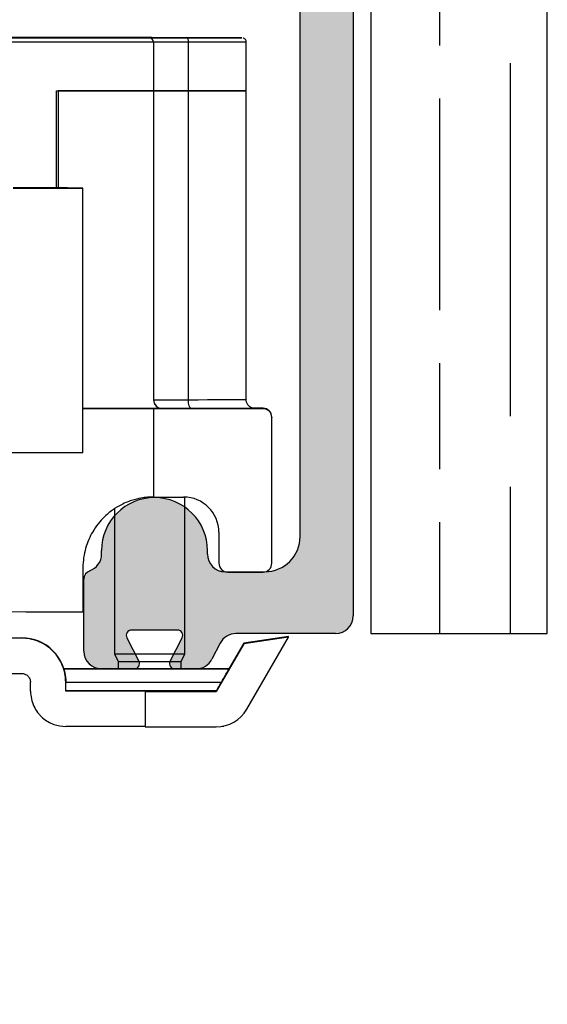
# Model space of a CAD drawing. Units: millimetres. Extents: x 7818 to 11716, y -2480 to 960.
# Drawn here: x 8001 to 8030, y 734 to 790 of the extents above; entities that cross this region are included whole.
import ezdxf

# ---------------------------------------------------------------- set-up
doc = ezdxf.new("R2010")
doc.units = ezdxf.units.MM
for name, color, linetype in [('Dims', 7, 'Continuous'), ('Hatching', 32, 'Continuous'), ('Track', 5, 'Continuous')]:
    doc.layers.add(name, color=color, linetype=linetype)

# ---------------------------------------------------------------- blocks, each defined once
blk = doc.blocks.new('250 Track End')
at = {"layer": 'Track'}
blk.add_hatch(color=256, dxfattribs=at).paths.add_polyline_path([(16.75, -41), (16.75, -40.8, 1), (10.75, -40.8), (10.75, -41, -0.317837), (10.083, -41.943, 0.317837), (9.75, -42.414), (9.75, -46.5, 0.414214), (10.75, -47.5), (12.6, -47.5, 0.561627), (12.867, -47.063), (12.183, -45.737, -0.561627), (12.45, -45.3), (15.05, -45.3, -0.561627), (15.317, -45.737), (14.633, -47.063, 0.561627), (14.9, -47.5), (16.109, -47.5, 0.280715), (16.998, -46.958), (17.471, -46.042, -0.280715), (18.359, -45.5), (24, -45.5, 0.414214), (25, -44.5), (25, 1.5, 0.414214), (24, 2.5), (-24, 2.5, 0.414214), (-25, 1.5), (-25, -44.5, 0.414214), (-24, -45.5), (-18.359, -45.5, -0.280715), (-17.471, -46.042), (-16.998, -46.958, 0.280715), (-16.109, -47.5), (-14.9, -47.5, 0.561627), (-14.633, -47.063), (-15.317, -45.737, -0.561627), (-15.05, -45.3), (-12.45, -45.3, -0.561627), (-12.183, -45.737), (-12.867, -47.063, 0.561627), (-12.6, -47.5), (-10.75, -47.5, 0.414214), (-9.75, -46.5), (-9.75, -42.414, 0.317837), (-10.083, -41.943, -0.317837), (-10.75, -41), (-10.75, -40.8, 1), (-16.75, -40.8), (-16.75, -41, -0.414214), (-17.75, -42), (-20, -42, -0.414214), (-22, -40), (-22, -2.5, -0.414214), (-20, -0.5), (-0.624, -0.5, 0.198912), (-0.412, -0.412), (0, 0), (0.412, -0.412, 0.198912), (0.624, -0.5), (20, -0.5, -0.414214), (22, -2.5), (22, -40, -0.414214), (20, -42), (17.75, -42, -0.414214)])
for p, q in [((25, 1.5), (25, -44.5)), ((22, -40), (22, -2.5)), ((10.75, -41), (10.75, -40.8)), ((16.75, -41), (16.75, -40.8)), ((17.75, -42), (20, -42)), ((9.75, -46.5), (9.75, -42.414)), ((15.05, -45.3), (12.45, -45.3)), ((24, -45.5), (18.359, -45.5)), ((12.183, -45.737), (12.867, -47.063)), ((14.633, -47.063), (15.317, -45.737)), ((17.471, -46.042), (16.998, -46.958)), ((12.6, -47.5), (10.75, -47.5)), ((16.109, -47.5), (14.9, -47.5))]:
    blk.add_line(p, q, dxfattribs=at)
for centre, radius, start, end in [((13.75, -40.8), 3, 0, 180), ((20, -40), 2, 270, 0), ((9.75, -41), 1, 289.4712, 0), ((17.75, -41), 1, 180, 270), ((10.25, -42.414), 0.5, 109.4712, 180), ((24, -44.5), 1, 270, 0), ((12.45, -45.6), 0.3, 90, 207.279), ((15.05, -45.6), 0.3, 332.721, 90), ((18.359, -46.5), 1, 90, 152.721), ((10.75, -46.5), 1, 180, 270), ((12.6, -47.2), 0.3, 270, 27.279), ((14.9, -47.2), 0.3, 152.721, 270), ((16.109, -46.5), 1, 270, 332.721)]:
    blk.add_arc(centre, radius, start, end, dxfattribs=at)
blk = doc.blocks.new('PIVOT WITH HINGE - END')
at = {"color": 7, "linetype": 'Continuous', "lineweight": 25}
for p, q in [((8127.872, 864.688), (8101.372, 864.688)), ((8101.372, 864.668), (8127.872, 864.668)), ((8124.672, 864.678), (8124.672, 864.677)), ((8126.074, 864.677), (8127.278, 864.678)), ((8126.339, 864.678), (8127.585, 864.678)), ((8127.496, 864.678), (8126.339, 864.678)), ((8126.487, 864.677), (8127.52, 864.677)), ((8127.006, 864.678), (8127.676, 864.678)), ((8127.278, 864.678), (8127.278, 864.677)), ((8127.504, 864.677), (8127.504, 864.678)), ((8127.532, 864.677), (8127.92, 864.677)), ((8128.137, 864.677), (8127.532, 864.677)), ((8127.723, 864.677), (8127.723, 864.678)), ((8127.872, 864.681), (8127.872, 864.688)), ((8127.879, 864.681), (8127.872, 864.681)), ((8127.872, 864.668), (8127.872, 864.674)), ((8128, 864.679), (8128.259, 864.678)), ((8128.259, 864.678), (8128.259, 864.677)), ((8128.744, 864.677), (8128.485, 864.677)), ((8128.607, 864.678), (8129.212, 864.679)), ((8129.212, 864.679), (8128.824, 864.678)), ((8129.021, 864.677), (8129.021, 864.677)), ((8129.738, 864.677), (8129.068, 864.677)), ((8129.068, 864.677), (8129.068, 864.677)), ((8130.406, 864.677), (8129.159, 864.677)), ((8130.257, 864.678), (8129.224, 864.678)), ((8129.224, 864.678), (8129.224, 864.677)), ((8129.24, 864.678), (8129.24, 864.677)), ((8129.248, 864.677), (8130.406, 864.677)), ((8130.67, 864.678), (8129.466, 864.678)), ((8130.24, 864.677), (8130.257, 864.678)), ((8132.072, 864.677), (8132.072, 864.678)), ((8128.122, 864.417), (8101.122, 864.417)), ((8128.122, 864.424), (8128.122, 864.417)), ((8128.122, 864.417), (8128.122, 861.667)), ((8130.091, 864.425), (8130.091, 861.675)), ((8133.372, 861.678), (8133.372, 864.428)), ((8122.622, 861.667), (8128.122, 861.667)), ((8122.622, 856.166), (8122.622, 861.667)), ((8128.122, 861.667), (8122.722, 861.667)), ((8122.722, 861.667), (8122.722, 856.166)), ((8128.122, 861.667), (8128.122, 844.167)), ((8130.091, 861.675), (8130.091, 844.175)), ((8133.372, 844.178), (8133.372, 861.678)), ((8124.122, 841.164), (8124.122, 856.164)), ((8128.622, 843.667), (8124.122, 843.667)), ((8128.122, 843.662), (8128.122, 838.662)), ((8134.322, 843.662), (8128.122, 843.662)), ((8128.622, 843.674), (8128.622, 843.667)), ((8134.322, 843.688), (8133.766, 843.688)), ((8134.322, 843.662), (8134.322, 843.688)), ((8134.822, 843.188), (8134.822, 843.162)), ((8134.822, 834.912), (8134.822, 843.162)), ((8128.122, 838.662), (8129.822, 838.662)), ((8129.901, 829.778), (8129.901, 838.66)), ((8125.901, 837.99), (8125.901, 829.778)), ((8131.822, 836.662), (8131.822, 834.912)), ((8124.122, 834.666), (8124.122, 832.166)), ((8132.322, 834.412), (8134.322, 834.412)), ((8107.651, 830.688), (8120.651, 830.688)), ((8120.651, 830.667), (8120.651, 830.688)), ((8135.757, 830.756), (8133.234, 830.386)), ((8135.757, 830.716), (8133.234, 830.346)), ((8133.408, 826.648), (8135.757, 830.716)), ((8135.757, 830.716), (8135.757, 830.756)), ((8133.234, 830.346), (8131.676, 827.648)), ((8133.234, 830.386), (8132.393, 828.929)), ((8133.234, 830.386), (8133.234, 830.346)), ((8125.901, 829.778), (8126.116, 829.348)), ((8126.116, 829.348), (8126.116, 828.927)), ((8129.686, 829.348), (8129.901, 829.778)), ((8129.686, 828.927), (8129.686, 829.348)), ((8123.036, 828.928), (8123.036, 828.927)), ((8132.398, 828.927), (8132.398, 828.929)), ((8121.151, 827.667), (8121.151, 828.167)), ((8123.151, 828.177), (8123.151, 828.166)), ((8123.151, 827.666), (8123.151, 828.166)), ((8127.651, 827.662), (8127.651, 827.648)), ((8127.651, 827.648), (8127.651, 825.648)), ((8127.651, 827.648), (8131.676, 827.648)), ((8131.676, 827.676), (8131.676, 827.648)), ((8127.651, 825.648), (8131.676, 825.648)), ((8132.101, 825.678), (8132.101, 825.694))]:
    blk.add_line(p, q, dxfattribs=at)
at = {"color": 7, "linetype": 'Continuous', "lineweight": 25, "flags": 128}
for points in [[(8128.372, 864.676), (8128.905, 864.676), (8129.429, 864.676), (8129.934, 864.676), (8130.41, 864.676), (8130.851, 864.676), (8131.247, 864.676), (8131.592, 864.676), (8131.88, 864.677), (8132.105, 864.677), (8132.263, 864.677), (8132.352, 864.677), (8132.37, 864.678), (8132.316, 864.678), (8132.192, 864.678), (8132, 864.678), (8131.744, 864.679), (8131.427, 864.679), (8131.055, 864.679), (8130.636, 864.679), (8130.176, 864.679), (8129.684, 864.679), (8129.169, 864.679), (8128.639, 864.679), (8128.105, 864.679), (8127.575, 864.679), (8127.06, 864.679), (8126.568, 864.679), (8126.108, 864.679), (8125.689, 864.679), (8125.317, 864.679), (8125, 864.679), (8124.744, 864.678), (8124.552, 864.678), (8124.428, 864.678), (8124.374, 864.678), (8124.392, 864.677), (8124.481, 864.677), (8124.639, 864.677), (8124.864, 864.677), (8125.152, 864.676), (8125.497, 864.676), (8125.893, 864.676), (8126.334, 864.676), (8126.81, 864.676), (8127.315, 864.676), (8127.839, 864.676), (8128.372, 864.676)], [(8126.952, 864.679), (8127.442, 864.679), (8127.949, 864.679), (8128.465, 864.679), (8128.979, 864.679), (8129.481, 864.679), (8129.961, 864.679), (8130.411, 864.679), (8130.821, 864.679), (8131.183, 864.679), (8131.49, 864.679), (8131.737, 864.678), (8131.918, 864.678), (8132.031, 864.678), (8132.072, 864.678), (8132.041, 864.677), (8131.939, 864.677), (8131.767, 864.677), (8131.529, 864.677), (8131.23, 864.676), (8130.875, 864.676), (8130.471, 864.676), (8130.027, 864.676), (8129.55, 864.676), (8129.05, 864.676), (8128.538, 864.676), (8128.022, 864.676), (8127.512, 864.676), (8127.02, 864.676), (8126.554, 864.676), (8126.123, 864.676), (8125.736, 864.676), (8125.4, 864.677), (8125.122, 864.677), (8124.908, 864.677), (8124.761, 864.677), (8124.684, 864.677), (8124.679, 864.678), (8124.745, 864.678), (8124.883, 864.678), (8125.088, 864.678), (8125.357, 864.679), (8125.685, 864.679), (8126.065, 864.679), (8126.49, 864.679), (8126.952, 864.679)], [(8127.006, 864.678), (8127.118, 864.679), (8127.235, 864.679), (8127.355, 864.679), (8127.479, 864.679), (8127.606, 864.679), (8127.735, 864.679), (8127.867, 864.679), (8128, 864.679)], [(8127.278, 864.678), (8127.332, 864.678), (8127.382, 864.678), (8127.425, 864.678), (8127.46, 864.678), (8127.486, 864.678), (8127.5, 864.678), (8127.504, 864.678), (8127.496, 864.678)], [(8127.585, 864.678), (8127.631, 864.678), (8127.669, 864.678), (8127.697, 864.678), (8127.715, 864.678), (8127.723, 864.678), (8127.718, 864.678), (8127.703, 864.678), (8127.676, 864.678)], [(8130.005, 864.68), (8129.554, 864.68), (8129.14, 864.68), (8128.772, 864.68), (8128.458, 864.68), (8128.206, 864.68), (8128.022, 864.681), (8127.91, 864.681), (8127.872, 864.681)], [(8127.872, 864.674), (8127.91, 864.674), (8128.022, 864.674), (8128.206, 864.675), (8128.458, 864.675), (8128.772, 864.675), (8129.14, 864.675), (8129.554, 864.675), (8130.005, 864.675)], [(8129.738, 864.677), (8129.626, 864.677), (8129.509, 864.677), (8129.389, 864.677), (8129.265, 864.677), (8129.138, 864.677), (8129.009, 864.677), (8128.877, 864.677), (8128.744, 864.677)], [(8129.159, 864.677), (8129.113, 864.677), (8129.075, 864.677), (8129.047, 864.677), (8129.029, 864.677), (8129.022, 864.677), (8129.026, 864.677), (8129.041, 864.677), (8129.068, 864.677)], [(8129.466, 864.678), (8129.412, 864.678), (8129.362, 864.678), (8129.319, 864.678), (8129.284, 864.678), (8129.258, 864.678), (8129.244, 864.678), (8129.24, 864.678), (8129.248, 864.677)], [(8130.005, 864.675), (8130.535, 864.676), (8131.034, 864.676), (8131.493, 864.676), (8131.905, 864.676), (8132.266, 864.676), (8132.568, 864.677), (8132.807, 864.677), (8132.981, 864.677), (8133.087, 864.677), (8133.122, 864.678), (8133.087, 864.678), (8132.981, 864.678), (8132.807, 864.678), (8132.568, 864.679), (8132.266, 864.679), (8131.905, 864.679), (8131.493, 864.679), (8131.034, 864.679), (8130.535, 864.68), (8130.005, 864.68)], [(8130.005, 864.675), (8130.022, 864.671), (8130.038, 864.656), (8130.053, 864.633), (8130.066, 864.602), (8130.076, 864.564), (8130.084, 864.521), (8130.089, 864.474), (8130.091, 864.425)], [(8130.091, 864.425), (8129.675, 864.425), (8129.292, 864.425), (8128.953, 864.425), (8128.663, 864.425), (8128.43, 864.425), (8128.26, 864.424), (8128.157, 864.424), (8128.122, 864.424)], [(8133.372, 864.428), (8133.372, 864.428), (8133.335, 864.427), (8133.224, 864.427), (8133.041, 864.427), (8132.788, 864.426), (8132.47, 864.426), (8132.091, 864.426), (8131.657, 864.426), (8131.174, 864.426), (8130.649, 864.425), (8130.091, 864.425)], [(8128.122, 861.674), (8128.157, 861.674), (8128.26, 861.674), (8128.43, 861.675), (8128.663, 861.675), (8128.953, 861.675), (8129.292, 861.675), (8129.675, 861.675), (8130.091, 861.675)], [(8130.091, 861.675), (8129.675, 861.675), (8129.292, 861.675), (8128.953, 861.675), (8128.663, 861.675), (8128.43, 861.675), (8128.26, 861.674), (8128.157, 861.674), (8128.122, 861.674)], [(8130.091, 861.675), (8130.649, 861.675), (8131.174, 861.676), (8131.657, 861.676), (8132.091, 861.676), (8132.47, 861.676), (8132.788, 861.676), (8133.041, 861.677), (8133.224, 861.677), (8133.335, 861.677), (8133.372, 861.678)], [(8133.372, 861.678), (8133.335, 861.677), (8133.224, 861.677), (8133.041, 861.677), (8132.788, 861.676), (8132.47, 861.676), (8132.091, 861.676), (8131.657, 861.676), (8131.174, 861.676), (8130.649, 861.675), (8130.091, 861.675)], [(8124.122, 856.164), (8124.087, 856.164), (8123.982, 856.164), (8123.807, 856.165), (8123.565, 856.165), (8123.256, 856.166), (8122.883, 856.166), (8122.449, 856.166), (8121.958, 856.167), (8121.411, 856.167), (8120.815, 856.167), (8120.173, 856.167)], [(8120.173, 856.16), (8120.815, 856.16), (8121.411, 856.161), (8121.958, 856.161), (8122.449, 856.161), (8122.883, 856.161), (8123.256, 856.162), (8123.565, 856.162), (8123.807, 856.163), (8123.982, 856.163), (8124.087, 856.163), (8124.122, 856.164)], [(8128.122, 844.174), (8128.157, 844.174), (8128.26, 844.174), (8128.43, 844.175), (8128.663, 844.175), (8128.953, 844.175), (8129.292, 844.175), (8129.675, 844.175), (8130.091, 844.175)], [(8130.091, 844.175), (8130.649, 844.175), (8131.174, 844.176), (8131.657, 844.176), (8132.091, 844.176), (8132.47, 844.176), (8132.788, 844.176), (8133.041, 844.177), (8133.224, 844.177), (8133.335, 844.177), (8133.372, 844.178)], [(8130.263, 843.675), (8130.229, 843.685), (8130.197, 843.713), (8130.167, 843.76), (8130.141, 843.822), (8130.12, 843.898), (8130.104, 843.984), (8130.094, 844.078), (8130.091, 844.175)], [(8128.122, 843.662), (8128.082, 843.662), (8127.961, 843.663), (8127.761, 843.663), (8127.482, 843.664), (8127.127, 843.664), (8126.697, 843.665), (8126.195, 843.665), (8125.624, 843.665), (8124.987, 843.666), (8124.288, 843.666), (8124.122, 843.666)], [(8130.263, 843.675), (8129.916, 843.675), (8129.597, 843.675), (8129.314, 843.675), (8129.073, 843.675), (8128.879, 843.675), (8128.737, 843.674), (8128.651, 843.674), (8128.622, 843.674)], [(8130.263, 843.68), (8130.849, 843.68), (8131.401, 843.68), (8131.913, 843.68), (8132.377, 843.679), (8132.787, 843.679), (8133.137, 843.679), (8133.424, 843.679), (8133.642, 843.678), (8133.789, 843.678), (8133.863, 843.678), (8133.863, 843.677), (8133.789, 843.677), (8133.642, 843.677), (8133.424, 843.677), (8133.137, 843.676), (8132.787, 843.676), (8132.377, 843.676), (8131.913, 843.676), (8131.401, 843.675), (8130.849, 843.675), (8130.263, 843.675)], [(8124.122, 841.164), (8124.118, 841.164), (8124.059, 841.163), (8123.931, 841.163), (8123.735, 841.162), (8123.472, 841.162), (8123.144, 841.162), (8122.754, 841.161), (8122.304, 841.161), (8121.798, 841.161), (8121.239, 841.16), (8120.632, 841.16), (8119.981, 841.16)], [(8105.122, 832.166), (8105.861, 832.167), (8106.648, 832.167), (8107.479, 832.167), (8108.349, 832.167), (8109.255, 832.168), (8110.189, 832.168), (8111.149, 832.168), (8112.127, 832.168), (8113.12, 832.168), (8114.12, 832.168), (8115.124, 832.168), (8116.124, 832.168), (8117.117, 832.168), (8118.095, 832.168), (8119.055, 832.168), (8119.989, 832.168), (8120.895, 832.167), (8121.765, 832.167), (8122.596, 832.167), (8123.383, 832.167), (8124.122, 832.166)], [(8120.651, 830.667), (8119.896, 830.667), (8119.118, 830.668), (8118.32, 830.668), (8117.506, 830.668), (8116.679, 830.668), (8115.842, 830.668), (8114.998, 830.668), (8114.151, 830.668)], [(8125.901, 829.778), (8125.921, 829.777), (8126.011, 829.777), (8126.168, 829.777), (8126.389, 829.777), (8126.664, 829.777), (8126.984, 829.777), (8127.336, 829.777), (8127.71, 829.777), (8128.09, 829.777), (8128.463, 829.777), (8128.816, 829.777), (8129.136, 829.777), (8129.412, 829.777), (8129.632, 829.777), (8129.791, 829.777), (8129.88, 829.777), (8129.901, 829.778)], [(8126.116, 829.348), (8126.118, 829.348), (8126.172, 829.348), (8126.298, 829.348), (8126.489, 829.348), (8126.737, 829.348), (8127.034, 829.347), (8127.366, 829.347), (8127.719, 829.347), (8128.081, 829.347), (8128.434, 829.347), (8128.767, 829.347), (8129.063, 829.348), (8129.312, 829.348), (8129.503, 829.348), (8129.629, 829.348), (8129.684, 829.348), (8129.686, 829.348)], [(8123.036, 828.928), (8123.214, 828.928), (8123.462, 828.929), (8123.778, 828.929), (8124.155, 828.929), (8124.589, 828.929), (8125.073, 828.93), (8125.6, 828.93), (8126.116, 828.93)], [(8132.398, 828.927), (8132.096, 828.926), (8131.732, 828.926), (8131.309, 828.926), (8130.835, 828.926), (8130.317, 828.926), (8129.763, 828.925), (8129.18, 828.925), (8128.578, 828.925), (8127.966, 828.925), (8127.353, 828.925), (8126.748, 828.925), (8126.161, 828.925), (8125.6, 828.925), (8125.073, 828.926), (8124.589, 828.926), (8124.155, 828.926), (8123.778, 828.926), (8123.462, 828.927), (8123.214, 828.927), (8123.036, 828.927)], [(8126.116, 828.928), (8126.105, 828.928), (8125.887, 828.928), (8125.737, 828.928), (8125.66, 828.928), (8125.66, 828.928), (8125.737, 828.927), (8125.887, 828.927), (8126.105, 828.927), (8126.385, 828.927), (8126.716, 828.927), (8127.088, 828.927), (8127.487, 828.927), (8127.901, 828.927)], [(8127.901, 828.927), (8128.314, 828.927), (8128.714, 828.927), (8129.085, 828.927), (8129.417, 828.927), (8129.696, 828.927), (8129.915, 828.927), (8130.065, 828.927), (8130.141, 828.928), (8130.141, 828.928), (8130.065, 828.928), (8129.915, 828.928), (8129.696, 828.928), (8129.686, 828.928)], [(8129.686, 828.93), (8129.763, 828.93), (8130.317, 828.93), (8130.835, 828.93), (8131.309, 828.929), (8131.732, 828.929), (8132.096, 828.929), (8132.398, 828.929)], [(8114.151, 828.668), (8114.998, 828.668), (8115.842, 828.668), (8116.679, 828.668), (8117.506, 828.668), (8118.32, 828.668), (8119.118, 828.668), (8119.896, 828.667), (8120.651, 828.667)], [(8123.151, 828.177), (8123.377, 828.177), (8123.671, 828.176), (8124.027, 828.176), (8124.442, 828.176), (8124.909, 828.176), (8125.42, 828.176), (8125.968, 828.175), (8126.546, 828.175), (8127.143, 828.175), (8127.752, 828.175), (8128.363, 828.175), (8128.967, 828.175), (8129.555, 828.175), (8130.119, 828.175), (8130.649, 828.176), (8131.138, 828.176), (8131.579, 828.176), (8131.965, 828.176)], [(8131.676, 827.676), (8131.171, 827.676), (8130.618, 827.675), (8130.026, 827.675), (8129.404, 827.675), (8128.76, 827.675), (8128.104, 827.675), (8127.445, 827.675), (8126.793, 827.675), (8126.156, 827.675), (8125.544, 827.675), (8124.967, 827.675), (8124.431, 827.676), (8123.946, 827.676), (8123.517, 827.676), (8123.151, 827.676)], [(8127.651, 827.662), (8127.611, 827.662), (8127.493, 827.663), (8127.297, 827.663), (8127.024, 827.664), (8126.676, 827.664), (8126.255, 827.665), (8125.763, 827.665), (8125.203, 827.665), (8124.579, 827.666), (8123.893, 827.666), (8123.151, 827.666)], [(8127.651, 825.662), (8127.611, 825.662), (8127.493, 825.663), (8127.297, 825.663), (8127.024, 825.664), (8126.676, 825.664), (8126.255, 825.665), (8125.763, 825.665), (8125.203, 825.665), (8124.579, 825.666), (8123.893, 825.666), (8123.151, 825.666)], [(8132.015, 825.677), (8132.065, 825.677), (8132.101, 825.678), (8132.101, 825.678)]]:
    blk.add_lwpolyline(points, dxfattribs=at)
at = {"color": 7, "linetype": 'Continuous', "lineweight": 25}
for centre, radius, start, end in [((8126.572, 1119.081), 254.404, 269.888, 269.98101), ((8127.671, 408.65), 456.027, 89.96866, 90.01896), ((8127.872, 864.424), 0.25, 0, 90), ((8128.227, 580.936), 283.741, 89.94782, 90.01809), ((8128.517, 1148.419), 283.741, 269.94782, 270.01809), ((8129.073, 1320.705), 456.027, 269.96866, 270.01896), ((8130.172, 610.275), 254.404, 89.888, 89.98101), ((8128.622, 844.174), 0.5, 180, 270), ((8128.622, 844.167), 0.5, 180, 270), ((8134.322, 843.188), 0.5, 0, 90), ((8134.322, 843.162), 0.5, 0, 90), ((8129.822, 836.662), 2, 0, 90), ((8132.322, 834.912), 0.5, 180, 270), ((8134.322, 834.912), 0.5, 270, 360), ((8120.651, 828.188), 2.5, 0, 90), ((8131.676, 827.648), 2, 270, 330)]:
    blk.add_arc(centre, radius, start, end, dxfattribs=at)
for centre, major_axis, start_param, end_param in [((8127.872, 864.438), (0.177, 0.177), 0.551108, 0.785636), ((8127.872, 864.418), (0.177, -0.177), 0.785161, 2.355957)]:
    blk.add_ellipse(centre, major_axis=major_axis, ratio=0.999525, start_param=start_param, end_param=end_param, dxfattribs=at)
for points, knots in [([(8133.368, 864.427), (8133.369, 864.441), (8133.372, 864.482), (8133.347, 864.544), (8133.306, 864.601), (8133.261, 864.638), (8133.224, 864.657), (8133.203, 864.664), (8133.198, 864.665)], [0, 0, 0, 0, 0.12737, 0.394301, 0.609519, 0.791153, 0.943068, 1, 1, 1, 1]), ([(8133.77, 843.689), (8133.767, 843.689), (8133.719, 843.697), (8133.627, 843.735), (8133.506, 843.825), (8133.417, 843.953), (8133.371, 844.08), (8133.377, 844.156), (8133.379, 844.177)], [0, 0, 0, 0, 0.010247, 0.222669, 0.425822, 0.666987, 0.907734, 1, 1, 1, 1]), ([(8128.122, 838.662), (8128.115, 838.662), (8128.1, 838.663), (8127.984, 838.661), (8127.795, 838.652), (8127.492, 838.619), (8127.038, 838.53), (8126.474, 838.329), (8125.918, 838.02), (8125.47, 837.678), (8125.065, 837.265), (8124.75, 836.84), (8124.493, 836.373), (8124.302, 835.892), (8124.171, 835.362), (8124.125, 834.947), (8124.123, 834.712), (8124.122, 834.666)], [0, 0, 0, 0, 0.079889, 0.159779, 0.241531, 0.323276, 0.437887, 0.554637, 0.627868, 0.702559, 0.75672, 0.812198, 0.855701, 0.900373, 0.943929, 0.989084, 1, 1, 1, 1]), ([(8123.151, 828.166), (8123.14, 828.348), (8123.123, 828.62), (8123.026, 828.961), (8122.899, 829.284), (8122.685, 829.648), (8122.363, 830.009), (8121.989, 830.296), (8121.572, 830.505), (8121.124, 830.642), (8120.808, 830.659), (8120.651, 830.667)], [0, 0, 0, 0, 0.124645, 0.186513, 0.250108, 0.375395, 0.499883, 0.625134, 0.749936, 0.875842, 1, 1, 1, 1]), ([(8123.036, 828.927), (8123.05, 828.879), (8123.078, 828.785), (8123.116, 828.604), (8123.145, 828.401), (8123.149, 828.252), (8123.151, 828.177)], [0, 0, 0, 0, 0.258035, 0.500401, 0.749475, 1, 1, 1, 1]), ([(8131.965, 828.176), (8132.053, 828.328), (8132.206, 828.593), (8132.341, 828.827), (8132.398, 828.927)], [0, 0, 0, 0, 0.57537, 1, 1, 1, 1]), ([(8120.651, 828.667), (8120.713, 828.661), (8120.837, 828.649), (8120.972, 828.559), (8121.059, 828.462), (8121.109, 828.372), (8121.144, 828.273), (8121.149, 828.202), (8121.151, 828.167)], [0, 0, 0, 0, 0.252373, 0.498141, 0.624184, 0.74911, 0.875865, 1, 1, 1, 1]), ([(8121.151, 827.667), (8121.16, 827.519), (8121.18, 827.222), (8121.329, 826.809), (8121.51, 826.508), (8121.687, 826.299), (8121.878, 826.115), (8122.142, 825.926), (8122.588, 825.717), (8122.927, 825.687), (8123.151, 825.666)], [0, 0, 0, 0, 0.124859, 0.250116, 0.373167, 0.436018, 0.500703, 0.62336, 0.751376, 1, 1, 1, 1]), ([(8131.676, 827.676), (8131.682, 827.686), (8131.693, 827.705), (8131.738, 827.783), (8131.767, 827.833), (8131.793, 827.878), (8131.85, 827.978), (8131.925, 828.107), (8131.965, 828.176)], [0, 0, 0, 0, 0.249865, 0.499508, 0.503382, 0.535168, 0.7495, 1, 1, 1, 1])]:
    blk.add_open_spline(points, degree=3, knots=knots, dxfattribs=at)

msp = doc.modelspace()

# ---------------------------------------------------------------- hatches: boundary and pattern name
at = {"layer": 'Hatching'}
h = msp.add_hatch(dxfattribs=at)
h.set_pattern_fill('GOST_WOOD', color=256, scale=2, style=0)
h.set_pattern_definition([(90, (2980.311, -1430.727), (12, -7e-16), [20, -4]), (90, (2984.311, -1434.727), (12, -7e-16), [12, -3, 6, -3]), (90, (2988.311, -1440.727), (12, -7e-16), [20, -4])])
h.paths.add_polyline_path([(7909.592, 832.971), (7909.592, 733.971), (7929.592, 733.971), (7929.592, 743.271), (7923.592, 743.271), (7923.592, 745.971), (7929.592, 745.971), (7929.592, 754.971), (7968.4, 754.971), (7968.4, 802.971), (8020.4, 802.971), (8020.4, 754.971), (8030.4, 754.971), (8030.4, 832.971)])

# ---------------------------------------------------------------- linework, layer by layer
at = {"layer": 'Hatching', "color": 32}
for p, q in [((8030.4, 754.971), (8030.4, 832.971)), ((8020.4, 802.971), (8020.4, 754.971)), ((8020.4, 754.971), (8030.4, 754.971))]:
    msp.add_line(p, q, dxfattribs=at)

# ---------------------------------------------------------------- block references
msp.add_blockref('250 Track End', (7994.4, 800.471))
at = {"layer": 'Dims'}
msp.add_blockref('PIVOT WITH HINGE - END', (-120.026, -75.957), dxfattribs=at)

doc.saveas('drawing.dxf')
